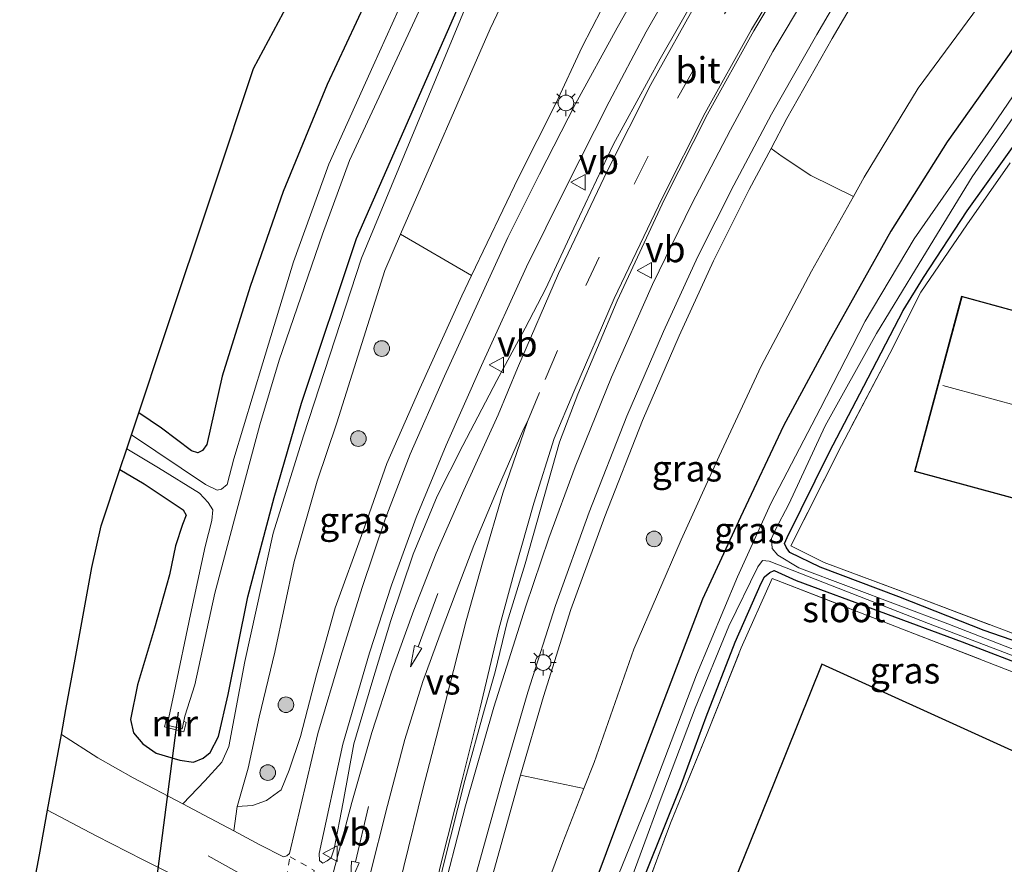
# Model space of a CAD drawing. Units: metres. Extents: x 149996 to 160000, y 400000 to 406251.
# Drawn here: x 151714 to 151808, y 400626 to 400706 of the extents above; entities that cross this region are included whole.
import ezdxf
from ezdxf.enums import TextEntityAlignment as Align

# ---------------------------------------------------------------- set-up
doc = ezdxf.new("R2010")
doc.units = ezdxf.units.M
for name, pattern in [('IE-TERREINAFSCHEIDING', [10, 8, -2]), ('VW-3-9_STREEP', [12, 3, -9]), ('VW-6060_STREEP', [1.2, 0.6, -0.6])]:
    doc.linetypes.add(name, pattern=pattern)
doc.layers.get('0').update_dxf_attribs({"lineweight": 25})
for name, color, linetype, lineweight in [('B-ME-GR-BOMENSTRUIKEN-GV-B6', 93, 'Continuous', 18), ('B-ME-GR-BOOM-GV-B6', 93, 'Continuous', 18), ('B-ME-GR-BOOM-S-B1', 93, 'Continuous', 18), ('B-ME-GR-STRUIKEN-GV-B6', 93, 'Continuous', 18), ('B-ME-GW-KRUINLIJN-L-B1', 93, 'Continuous', 18), ('B-ME-GW-TEENLIJN-L-B1', 93, 'Continuous', 18), ('B-ME-IE-GRASLAND-GV-B6', 93, 'Continuous', 18), ('B-ME-IE-GRONDWERKLIJN-GROND_INGERICHT-GV-B6', 253, 'Continuous', 18), ('B-ME-IE-MEUBILAIR_WEGMEUBILAIR-LICHTMAST-S-B1', 8, 'Continuous', 18), ('B-ME-IE-TERREINAFSCHEIDING-RASTERHEKWERK-L-B1', 8, 'IE-TERREINAFSCHEIDING', 18), ('B-ME-KG-KADASTRAAL-DAKRAND-L-B1', 13, 'Continuous', 18), ('B-ME-KG-KADASTRAAL-NOKLIJN-L-B1', 13, 'Continuous', 18), ('B-ME-MW-MUUR-GV-B6', 8, 'IE-TERREINAFSCHEIDING-KUNSTMATIG', 18), ('B-ME-OG-WATER-GV-B6', 153, 'Continuous', 18), ('B-ME-VH-VERH_SOORT-BITUMEN-GV-B6', 8, 'IE-TERREINAFSCHEIDING-NATUURLIJK-HOUTWAL', 18), ('B-ME-VH-VERH_SOORT-ONVERHARD-GV-B6', 8, 'Continuous', 18), ('B-ME-VW-MARKERING-39STREEP-015-L-B1', 255, 'VW-3-9_STREEP', 18), ('B-ME-VW-MARKERING-6060STRP10-GV-B6', 255, 'VW-6060_STREEP', 18), ('B-ME-VW-MARKERING-PIJLRD750-S-B1', 7, 'Continuous', 18), ('B-ME-VW-MARKERING-STREEP-015-L-B1', 7, 'Continuous', 18), ('B-ME-VW-MARKERING-VERDRIJFSTRP-GV-B6', 7, 'Continuous', 18), ('B-ME-VW-MEUBILAIR_WEGMEUBILAIR-VERKEERSBORD-S-B1', 8, 'Continuous', 18)]:
    doc.layers.add(name, color=color, linetype=linetype, lineweight=lineweight)
for name, color, linetype in [('B-ME-GW-INSTEEKWATERGANG-L-B1', 10, 'Continuous'), ('B-ME-KG-KADASTRAAL-OPNAMEDTMGRENS-L-B1', 10, 'Continuous'), ('B-ME-KW-DUIKER-L-B1', 10, 'Continuous')]:
    doc.layers.add(name, color=color, linetype=linetype)
doc.styles.add('NLCS-ISO', font='NLCS-ISO.TTF')
doc.linetypes.add('IE-TERREINAFSCHEIDING-KUNSTMATIG', pattern='A,4,[82,NLCS.SHX,S=0.75,R=90,X=0,Y=0],4,-2', length=10)
doc.linetypes.add('IE-TERREINAFSCHEIDING-NATUURLIJK-HOUTWAL', pattern='A,7,-1.5,[67,NLCS.SHX,S=0.75,R=45,X=0,Y=0],-1.5,7,-1.5,[70,NLCS.SHX,S=0.75,R=0,X=0,Y=0],-1.5', length=20)

# ---------------------------------------------------------------- blocks, each defined once
blk = doc.blocks.new('pijl')
for p, q in [((0, 0, 0.1), (5.45, 0, 0.1)), ((7.5, 0, 0.1), (5.45, 0.375, 0.1)), ((5.45, 0.375, 0.1), (5.45, -0.375, 0.1)), ((5.45, -0.375, 0.1), (7.5, 0, 0.1))]:
    blk.add_line(p, q)
blk = doc.blocks.new('boom')
h = blk.add_hatch(color=256)
edge = h.paths.add_edge_path()
edge.add_arc((0, 0), 0.75, 0, 360)
blk.add_circle((0, 0), 0.75)
blk = doc.blocks.new('lantaarnpaal')
for p, q in [((0, 0.75), (0, 1.25)), ((-0.75, 0), (-1.25, 0)), ((-0.884, 0.884), (-0.53, 0.53)), ((0.53, 0.53), (0.884, 0.884)), ((0.75, 0), (1.25, 0)), ((-0.53, -0.53), (-0.884, -0.884)), ((0, -0.75), (0, -1.25)), ((0.53, -0.53), (0.884, -0.884))]:
    blk.add_line(p, q)
blk.add_circle((0, 0), 0.75)
blk = doc.blocks.new('verkeersbord')
for p, q in [((0, 0.75), (-0.75, -0.625)), ((0.75, -0.625), (0, 0.75)), ((-0.75, -0.625), (0.75, -0.625))]:
    blk.add_line(p, q)

msp = doc.modelspace()

# ---------------------------------------------------------------- linework, layer by layer
at = {"layer": 'B-ME-GR-BOMENSTRUIKEN-GV-B6'}
msp.add_polyline3d([(151808.466, 400764.641, 13.655), (151801.833, 400755.813, 13.505), (151794.232, 400745.855, 13.235), (151786.968, 400735.238, 12.988), (151780.323, 400725.372, 12.71), (151775.205, 400717.287, 12.32), (151771.436, 400711.068, 12.065), (151767.743, 400703.88, 11.818), (151765.229, 400698.454, 11.705), (151761.628, 400691.363, 11.398), (151757.128, 400681.95, 11.118), (151750.328, 400685.939, 7.935), (151758.916, 400705.616, 7.947), (151766.759, 400722.096, 8.031), (151774.236, 400736.039, 8.073), (151782.397, 400749.158, 8.311), (151788.711, 400758.218, 8.36), (151793.676, 400765.96, 8.36), (151799.912, 400776.646, 8.171), (151800.178, 400779.313, 8.101), (151800.248, 400781.426, 8.048), (151803.035, 400780.458, 8.394), (151806.591, 400779.152, 9.586), (151811.663, 400778.478, 12.076)], dxfattribs=at)
at = {"layer": 'B-ME-GR-BOOM-GV-B6'}
msp.add_polyline3d([(151767.914, 400632.794, 7.777), (151765.895, 400627.605, 7.664), (151762.207, 400617.692, 7.671), (151757.498, 400603.612, 7.65), (151752.294, 400587.922, 7.622), (151748.499, 400575.471, 7.587), (151746.08, 400567.588, 7.594), (151742.324, 400560.078, 7.412), (151744.409, 400567.099, 7.445), (151745.887, 400572.206, 7.56), (151748.248, 400580.903, 7.83), (151750.742, 400590.833, 8.147), (151753.47, 400601.803, 8.514), (151756.268, 400613.541, 8.944), (151757.206, 400617.235, 9.063), (151758.554, 400622.381, 9.21), (151761.601, 400633.27, 9.609), (151761.833, 400634.067, 9.635), (151767.914, 400632.794, 7.777)], dxfattribs=at)
at = {"layer": 'B-ME-GR-STRUIKEN-GV-B6'}
msp.add_polyline3d([(151813.005, 400717.578, 8.357), (151805.768, 400707.759, 8.434), (151799.981, 400699.906, 8.455), (151794.81, 400691.384, 8.469), (151793.766, 400689.532, 8.45), (151789.673, 400691.539, 9.68), (151786.942, 400693.365, 11.278), (151785.861, 400694.139, 11.842), (151787.383, 400697.01, 11.954), (151791.734, 400704.671, 12.283), (151796.181, 400712.276, 12.577), (151800.561, 400719.155, 12.801), (151807.434, 400729.214, 13.137), (151814.49, 400738.998, 13.396)], dxfattribs=at)
at = {"layer": 'B-ME-GW-INSTEEKWATERGANG-L-B1'}
for points in [[(151788.502, 400779.865, 7.268), (151786.631, 400777.059, 7.24), (151783.66, 400773.047, 7.275), (151776.117, 400761.698, 7.226), (151772.099, 400756.107, 7.191), (151768.277, 400750.328, 7.17), (151764.132, 400742.566, 7.114), (151758.989, 400732.924, 7.1), (151754.937, 400724.87, 7.135), (151750.576, 400715.697, 7.058), (151746.981, 400708.2, 7.065), (151743.283, 400700.261, 7.121), (151739.072, 400690.01, 7.233), (151735.896, 400680.915, 7.268), (151733.197, 400672.314, 7.226), (151731.738, 400665.752, 7.429), (151731.323, 400665.176, 7.429), (151730.868, 400664.957, 7.429), (151730.278, 400665.153, 7.422), (151727.378, 400667.315, 7.401), (151725.2, 400668.797, 7.407)], [(151723.393, 400663.38, 7.574), (151725.717, 400661.999, 7.548), (151729.481, 400659.487, 7.436), (151729.766, 400658.979, 7.401), (151729.4, 400658.102, 7.387), (151728.728, 400656.032, 7.373), (151728.142, 400653.276, 7.38), (151726.726, 400648.147, 7.632), (151725.096, 400642.724, 8.003), (151724.42, 400639.406, 8.36), (151724.704, 400638.12, 8.584), (151725.592, 400637.062, 8.647), (151726.885, 400636.185, 8.689), (151729.145, 400635.503, 8.731), (151730.469, 400635.298, 8.731), (151731.371, 400635.678, 8.731), (151732.062, 400636.232, 8.71), (151732.866, 400637.756, 8.458), (151733.769, 400641.792, 7.856), (151735.658, 400651.147, 7.695), (151738.204, 400660.693, 7.758), (151740.812, 400669.717, 7.667), (151746.084, 400685.525, 7.884), (151757.04, 400710.403, 8.024)], [(151809.074, 400703.677, 7.811), (151802.75, 400694.765, 7.797), (151797.357, 400686.228, 7.65), (151791.391, 400675.594, 7.601), (151787.048, 400667.55, 7.531), (151782.946, 400658.783, 7.531), (151779.275, 400650.943, 7.475), (151775.326, 400640.555, 7.433), (151771.035, 400629.258, 7.146)], [(151817.49, 400644.076, 7.083), (151806.312, 400647.939, 7.041), (151798.134, 400651.17, 7.062), (151790.579, 400653.995, 7.153), (151787.653, 400655.411, 7.195), (151787.344, 400655.849, 7.195), (151787.15, 400656.271, 7.188), (151787.417, 400656.838, 7.223), (151791.422, 400664.986, 7.286), (151794.764, 400671.357, 7.398), (151798.548, 400678.609, 7.447), (151800.481, 400681.774, 7.461), (151804.68, 400688.178, 7.37), (151809.908, 400695.474, 7.335)], [(151753.791, 400565.001, 6.964), (151756.186, 400572.306, 6.915), (151758.956, 400581.22, 6.929), (151762.124, 400590.258, 6.929), (151764.615, 400598.724, 6.915), (151768.168, 400609.224, 6.824), (151771.029, 400617.715, 6.817), (151773.928, 400624.835, 6.894), (151777.163, 400632.938, 6.978), (151779.642, 400639.659, 7.062), (151782.429, 400646.823, 7.048), (151784.911, 400652.456, 6.999), (151785.242, 400653.073, 6.999), (151785.737, 400653.477, 6.999), (151786.146, 400653.687, 6.999), (151788.281, 400652.728, 7.013), (151804.198, 400646.84, 6.817), (151813.519, 400643.266, 6.88)], [(151771.035, 400629.258, 7.146), (151768.07, 400621.327, 7.258), (151765.236, 400614.146, 7.265), (151761.139, 400602.151, 7.209), (151756.733, 400587.744, 7.146), (151753.745, 400577.323, 7.16), (151750.711, 400568.913, 7.16), (151745.68, 400559.778, 7.125)]]:
    msp.add_polyline3d(points, dxfattribs=at)
at = {"layer": 'B-ME-GW-KRUINLIJN-L-B1'}
for points in [[(151757.128, 400681.95, 11.118), (151761.628, 400691.363, 11.398), (151765.229, 400698.454, 11.705), (151767.743, 400703.88, 11.818), (151771.436, 400711.068, 12.065), (151775.205, 400717.287, 12.32), (151780.323, 400725.372, 12.71), (151786.968, 400735.238, 12.988), (151794.232, 400745.855, 13.235), (151801.833, 400755.813, 13.505), (151808.466, 400764.641, 13.655), (151813.142, 400771.054, 13.813), (151816.726, 400776.243, 13.88), (151816.834, 400776.937, 13.963), (151816.706, 400777.395, 13.978), (151816.618, 400777.521, 13.981)], [(151824.004, 400751.834, 13.73), (151821.679, 400748.779, 13.662), (151814.49, 400738.998, 13.396), (151807.434, 400729.214, 13.137), (151800.561, 400719.155, 12.801), (151796.181, 400712.276, 12.577), (151791.734, 400704.671, 12.283), (151787.383, 400697.01, 11.954), (151785.861, 400694.139, 11.842)], [(151785.861, 400694.139, 11.842), (151783.776, 400690.204, 11.688), (151780.343, 400683.375, 11.436), (151777.037, 400676.177, 11.191), (151773.522, 400668.067, 10.876), (151769.906, 400658.868, 10.484), (151766.663, 400649.929, 10.183), (151764.031, 400641.613, 9.882), (151761.833, 400634.067, 9.635)], [(151734.661, 400631.043, 9.134), (151736.118, 400631.162, 9.305), (151737.472, 400631.643, 9.343), (151738.865, 400632.654, 9.485), (151739.636, 400634.55, 9.545), (151740.708, 400637.759, 9.688), (151742.264, 400643.674, 9.823), (151744.045, 400650.094, 10.063), (151746.714, 400657.387, 10.243), (151749.014, 400663.927, 10.55), (151752.16, 400671.141, 10.7), (151756.202, 400680.014, 11.06), (151757.128, 400681.95, 11.118)], [(151761.833, 400634.067, 9.635), (151761.601, 400633.27, 9.609), (151758.554, 400622.381, 9.21)]]:
    msp.add_polyline3d(points, dxfattribs=at)
at = {"layer": 'B-ME-GW-TEENLIJN-L-B1'}
msp.add_line((151765.895, 400627.605, 7.664), (151767.914, 400632.794, 7.777), dxfattribs=at)
for points in [[(151800.248, 400781.426, 8.048), (151800.178, 400779.313, 8.101), (151799.912, 400776.646, 8.171), (151793.676, 400765.96, 8.36), (151788.711, 400758.218, 8.36), (151782.397, 400749.158, 8.311), (151774.236, 400736.039, 8.073), (151766.759, 400722.096, 8.031), (151758.916, 400705.616, 7.947), (151750.328, 400685.939, 7.935)], [(151793.766, 400689.532, 8.45), (151794.81, 400691.384, 8.469), (151799.981, 400699.906, 8.455), (151805.768, 400707.759, 8.434), (151813.005, 400717.578, 8.357), (151819.966, 400726.64, 8.364), (151826.841, 400735.274, 8.413), (151831.733, 400741.145, 8.427), (151836.605, 400746.534, 8.497), (151841.61, 400751.48, 8.588), (151841.767, 400751.639, 8.576)], [(151767.914, 400632.794, 7.777), (151768.883, 400635.286, 7.832), (151772.705, 400646.146, 7.888), (151777.255, 400656.631, 7.888), (151780.874, 400664.639, 8.049), (151784.915, 400673.282, 8.175), (151789.739, 400682.393, 8.378), (151793.766, 400689.532, 8.45)], [(151750.328, 400685.939, 7.935), (151748.804, 400682.446, 7.933), (151744.203, 400667.827, 7.926), (151742.319, 400662.261, 7.926), (151740.117, 400654.534, 7.926), (151738.259, 400645.851, 7.912)], [(151734.661, 400631.043, 9.134), (151734.677, 400631.156, 9.13), (151735.709, 400634.72, 8.808), (151736.756, 400639.618, 7.926), (151738.259, 400645.851, 7.912)], [(151742.324, 400560.078, 7.412), (151746.08, 400567.588, 7.594), (151748.499, 400575.471, 7.587), (151752.294, 400587.922, 7.622), (151757.498, 400603.612, 7.65), (151762.207, 400617.692, 7.671), (151765.895, 400627.605, 7.664)]]:
    msp.add_polyline3d(points, dxfattribs=at)
at = {"layer": 'B-ME-IE-GRASLAND-GV-B6'}
for points in [[(151797.417, 400777.538, 7.833), (151796.436, 400775.127, 7.994), (151791.318, 400767.112, 8.099), (151783.762, 400755.676, 8.141), (151774.704, 400741.766, 8.008), (151766.086, 400727.416, 8.008), (151756.609, 400707.819, 8.001), (151746.581, 400683.624, 7.784), (151741.013, 400666.578, 7.721), (151738.115, 400657.255, 7.728), (151735.382, 400644.972, 7.672), (151733.844, 400636.82, 8.617), (151733.188, 400635.306, 8.841), (151731.541, 400633.527, 8.918), (151729.426, 400631.311, 9.016)], [(151738.351, 400564.86, 7.594), (151740.3, 400570.791, 7.713), (151742.698, 400578.44, 7.882), (151745.379, 400588.225, 8.225), (151748.645, 400601.307, 8.624), (151751.496, 400612.93, 9.037), (151754.44, 400625.477, 9.527), (151756.48, 400633.546, 9.835), (151758.357, 400640.378, 10.066), (151759.399, 400643.961, 10.196), (151760.563, 400648.72, 10.376), (151762.29, 400654.308, 10.592), (151765.571, 400665.975, 11.017), (151767.312, 400670.592, 11.234), (151771.113, 400679.54, 11.612), (151775.634, 400689.271, 11.961), (151779.755, 400697.426, 12.276), (151784.206, 400705.418, 12.556), (151789.084, 400713.53, 12.822), (151795.241, 400723.09, 13.144), (151801.719, 400732.74, 13.438), (151808.764, 400742.565, 13.732)], [(151811.536, 400742.143, 13.652), (151805.15, 400733.21, 13.421), (151799.894, 400725.816, 13.155), (151795.094, 400718.537, 12.938), (151790.483, 400710.91, 12.595), (151786.039, 400703.437, 12.371), (151781.986, 400695.927, 12.042), (151778.255, 400688.844, 11.783), (151774.493, 400681.089, 11.517), (151770.569, 400672.225, 11.16), (151767.076, 400663.613, 10.803), (151764.553, 400656.781, 10.593), (151762.335, 400650.26, 10.376), (151759.272, 400640.577, 10.005), (151756.549, 400631.128, 9.711), (151754.014, 400621.331, 9.361), (151752.74, 400616.565, 9.195), (151751.086, 400609.85, 8.973), (151748.16, 400597.147, 8.54), (151745.226, 400585.544, 8.147), (151742.162, 400574.494, 7.83), (151741.721, 400573.108, 7.797), (151740.312, 400567.927, 7.653)], [(151742.77, 400566.947, 7.545), (151744.248, 400572.053, 7.66), (151746.609, 400580.75, 7.93), (151749.103, 400590.68, 8.247), (151751.831, 400601.65, 8.614), (151754.953, 400614.745, 9.094), (151755.248, 400615.863, 9.132), (151757.063, 400622.787, 9.329), (151760.11, 400633.677, 9.728), (151762.54, 400642.02, 10.001), (151765.171, 400650.335, 10.302), (151768.415, 400659.275, 10.603), (151772.031, 400668.473, 10.995), (151775.546, 400676.584, 11.31), (151778.852, 400683.782, 11.555), (151782.285, 400690.611, 11.807), (151785.891, 400697.416, 12.073), (151790.243, 400705.078, 12.402), (151794.69, 400712.683, 12.696), (151799.069, 400719.562, 12.92), (151805.942, 400729.62, 13.256), (151812.999, 400739.405, 13.515)], [(151814.49, 400738.998, 13.396), (151807.434, 400729.214, 13.137), (151800.561, 400719.155, 12.801), (151796.181, 400712.276, 12.577), (151791.734, 400704.671, 12.283), (151787.383, 400697.01, 11.954), (151785.861, 400694.139, 11.842), (151783.776, 400690.204, 11.688), (151780.343, 400683.375, 11.436), (151777.037, 400676.177, 11.191), (151773.522, 400668.067, 10.876), (151769.906, 400658.868, 10.484), (151766.663, 400649.929, 10.183), (151764.031, 400641.613, 9.882), (151761.833, 400634.067, 9.635), (151761.601, 400633.27, 9.609), (151758.554, 400622.381, 9.21), (151757.206, 400617.235, 9.063), (151756.268, 400613.541, 8.944), (151753.47, 400601.803, 8.514), (151750.742, 400590.833, 8.147), (151748.248, 400580.903, 7.83), (151745.887, 400572.206, 7.56), (151744.409, 400567.099, 7.445)], [(151746.08, 400567.588, 7.594), (151748.499, 400575.471, 7.587), (151752.294, 400587.922, 7.622), (151757.498, 400603.612, 7.65), (151762.207, 400617.692, 7.671), (151765.895, 400627.605, 7.664), (151767.914, 400632.794, 7.777), (151768.883, 400635.286, 7.832), (151772.705, 400646.146, 7.888), (151777.255, 400656.631, 7.888), (151780.874, 400664.639, 8.049), (151784.915, 400673.282, 8.175), (151789.739, 400682.393, 8.378), (151793.766, 400689.532, 8.45), (151794.81, 400691.384, 8.469), (151799.981, 400699.906, 8.455), (151805.768, 400707.759, 8.434), (151813.005, 400717.578, 8.357)], [(151752.544, 400712.816, 5.562), (151747.686, 400702.068, 5.562), (151743.442, 400692.623, 5.562), (151740.044, 400683.271, 5.562), (151737.104, 400673.575, 5.562), (151734.326, 400664.392, 5.562), (151733.684, 400661.928, 5.562), (151733.155, 400661.495, 5.562), (151732.714, 400661.38, 5.562), (151731.593, 400661.938, 5.562), (151724.498, 400666.693, 5.562), (151725.2, 400668.797, 7.407), (151727.378, 400667.315, 7.401), (151730.278, 400665.153, 7.422), (151730.868, 400664.957, 7.429), (151731.323, 400665.176, 7.429), (151731.738, 400665.752, 7.429), (151733.197, 400672.314, 7.226), (151735.896, 400680.915, 7.268), (151739.072, 400690.01, 7.233), (151743.283, 400700.261, 7.121), (151746.981, 400708.2, 7.065)], [(151779.012, 400709.364, 12.553), (151775.239, 400702.742, 12.273), (151770.757, 400694.539, 11.972), (151766.945, 400686.513, 11.685), (151764.267, 400680.729, 11.489), (151762.279, 400676.925, 11.342), (151759.557, 400671.911, 11.097), (151756.29, 400665.677, 10.845), (151753.839, 400660.818, 10.67), (151751.542, 400655.248, 10.495), (151749.389, 400648.881, 10.292), (151747.566, 400642.896, 10.054), (151745.824, 400637.076, 9.851), (151744.8, 400631.469, 9.669), (151743.942, 400627.001, 9.55), (151743.65, 400626.129, 9.536), (151743.291, 400625.854, 9.515), (151742.865, 400625.631, 9.515), (151742.728, 400625.708, 9.515), (151742.545, 400625.879, 9.515), (151742.518, 400626.559, 9.487), (151744.774, 400637.024, 9.816), (151747.332, 400645.776, 10.124), (151749.442, 400652.266, 10.306), (151751.816, 400658.751, 10.53), (151754.709, 400665.711, 10.775), (151758.072, 400673.342, 11.027), (151762.398, 400682.798, 11.342), (151766.109, 400690.281, 11.636), (151770.33, 400698.62, 11.979), (151773.892, 400705.315, 12.231), (151778.143, 400712.769, 12.469)], [(151774.476, 400711.699, 12.301), (151771.096, 400705.715, 12.063), (151767.103, 400698.432, 11.832), (151763.649, 400691.665, 11.587), (151760.612, 400685.606, 11.391), (151757.733, 400679.306, 11.139), (151754.545, 400672.327, 10.866), (151751.246, 400664.849, 10.649), (151748.845, 400658.603, 10.467), (151746.624, 400652.053, 10.257), (151744.576, 400645.481, 10.04), (151742.384, 400638.047, 9.795), (151739.652, 400626.543, 9.403), (151739.419, 400626.339, 9.41), (151739.099, 400626.249, 9.41), (151736.827, 400627.388, 9.34), (151734.333, 400628.719, 9.223), (151734.661, 400631.043, 9.134), (151736.118, 400631.162, 9.305), (151737.472, 400631.643, 9.343), (151738.865, 400632.654, 9.485), (151739.636, 400634.55, 9.545), (151740.708, 400637.759, 9.688), (151742.264, 400643.674, 9.823), (151744.045, 400650.094, 10.063), (151746.714, 400657.387, 10.243), (151749.014, 400663.927, 10.55), (151752.16, 400671.141, 10.7), (151756.202, 400680.014, 11.06), (151757.128, 400681.95, 11.118), (151761.628, 400691.363, 11.398), (151765.229, 400698.454, 11.705), (151767.743, 400703.88, 11.818), (151771.436, 400711.068, 12.065)], [(151729.426, 400631.311, 9.016), (151724.664, 400633.791, 8.85), (151721.264, 400635.726, 8.647), (151717.783, 400637.975, 8.429), (151718.22, 400640.363, 8.234), (151719.103, 400645.187, 7.971), (151720.711, 400653.975, 7.439), (151721.585, 400657.959, 7.431), (151723.393, 400663.38, 7.574), (151725.717, 400661.999, 7.548), (151729.481, 400659.487, 7.436), (151729.766, 400658.979, 7.401), (151729.4, 400658.102, 7.387), (151728.728, 400656.032, 7.373), (151728.142, 400653.276, 7.38), (151726.726, 400648.147, 7.632), (151725.096, 400642.724, 8.003), (151724.42, 400639.406, 8.36), (151724.704, 400638.12, 8.584), (151725.592, 400637.062, 8.647), (151726.885, 400636.185, 8.689), (151729.145, 400635.503, 8.731), (151730.469, 400635.298, 8.731), (151731.371, 400635.678, 8.731), (151732.062, 400636.232, 8.71), (151732.866, 400637.756, 8.458), (151733.769, 400641.792, 7.856), (151735.658, 400651.147, 7.695), (151738.204, 400660.693, 7.758), (151740.812, 400669.717, 7.667), (151746.084, 400685.525, 7.884), (151757.04, 400710.403, 8.024)], [(151757.04, 400710.403, 8.024), (151746.084, 400685.525, 7.884), (151740.812, 400669.717, 7.667), (151738.204, 400660.693, 7.758), (151735.658, 400651.147, 7.695), (151733.769, 400641.792, 7.856), (151732.866, 400637.756, 8.458), (151732.062, 400636.232, 8.71), (151731.371, 400635.678, 8.731), (151730.469, 400635.298, 8.731), (151729.145, 400635.503, 8.731), (151726.885, 400636.185, 8.689), (151725.592, 400637.062, 8.647), (151724.704, 400638.12, 8.584), (151724.42, 400639.406, 8.36), (151725.096, 400642.724, 8.003), (151726.726, 400648.147, 7.632), (151728.142, 400653.276, 7.38), (151728.728, 400656.032, 7.373), (151729.4, 400658.102, 7.387), (151729.766, 400658.979, 7.401), (151729.481, 400659.487, 7.436), (151725.717, 400661.999, 7.548), (151723.393, 400663.38, 7.574), (151724.047, 400665.34, 5.562), (151727.112, 400663.509, 5.562), (151731.023, 400661.085, 5.562), (151731.866, 400660.202, 5.562), (151732.309, 400659.514, 5.562), (151732.218, 400658.472, 5.562), (151731.572, 400655.977, 5.562), (151730.171, 400649.459, 5.562), (151728.612, 400641.987, 5.562), (151728.091, 400639.596, 5.562), (151727.896, 400639.601, 6.067), (151727.666, 400638.703, 6.854), (151729.537, 400638.218, 6.877), (151729.767, 400639.116, 6.202), (151729.53, 400639.23, 5.562), (151729.632, 400639.712, 5.562), (151730.582, 400642.717, 5.555), (151732.49, 400651.512, 5.555), (151734.502, 400659.081, 5.555), (151736.805, 400667.651, 5.555), (151738.681, 400673.837, 5.555), (151742.819, 400685.924, 5.555), (151745.424, 400692.974, 5.555), (151750, 400702.783, 5.555), (151752.924, 400709.162, 5.562)], [(151746.981, 400708.2, 7.065), (151743.283, 400700.261, 7.121), (151739.072, 400690.01, 7.233), (151735.896, 400680.915, 7.268), (151733.197, 400672.314, 7.226), (151731.738, 400665.752, 7.429), (151731.323, 400665.176, 7.429), (151730.868, 400664.957, 7.429), (151730.278, 400665.153, 7.422), (151727.378, 400667.315, 7.401), (151725.2, 400668.797, 7.407), (151727.545, 400675.828, 7.199), (151732.461, 400690.571, 7.199), (151736.208, 400701.803, 7.199), (151739.088, 400707.188, 7.199)], [(151812.806, 400704.632, 6.177), (151806.69, 400695.673, 6.177), (151799.594, 400685.49, 6.177), (151794.893, 400677.585, 6.177), (151790.568, 400669.19, 6.177), (151785.835, 400660.094, 6.177), (151782.635, 400653.06, 6.177), (151778.712, 400643.667, 6.177), (151774.196, 400631.819, 6.177), (151769.38, 400619.965, 6.177), (151765.123, 400607.815, 6.177), (151761.487, 400597.503, 6.177), (151758.23, 400586.842, 6.177), (151754.475, 400573.855, 6.177), (151753.077, 400569.729, 6.177)], [(151750.711, 400568.913, 7.16), (151753.745, 400577.323, 7.16), (151756.733, 400587.744, 7.146), (151761.139, 400602.151, 7.209), (151765.236, 400614.146, 7.265), (151768.07, 400621.327, 7.258), (151771.035, 400629.258, 7.146), (151775.326, 400640.555, 7.433), (151779.275, 400650.943, 7.475), (151782.946, 400658.783, 7.531), (151787.048, 400667.55, 7.531), (151791.391, 400675.594, 7.601), (151797.357, 400686.228, 7.65), (151802.75, 400694.765, 7.797), (151809.074, 400703.677, 7.811)], [(151809.074, 400703.677, 7.811), (151802.75, 400694.765, 7.797), (151797.357, 400686.228, 7.65), (151791.391, 400675.594, 7.601), (151787.048, 400667.55, 7.531), (151782.946, 400658.783, 7.531), (151779.275, 400650.943, 7.475), (151775.326, 400640.555, 7.433), (151771.035, 400629.258, 7.146), (151768.07, 400621.327, 7.258), (151765.236, 400614.146, 7.265), (151761.139, 400602.151, 7.209), (151756.733, 400587.744, 7.146), (151753.745, 400577.323, 7.16), (151750.711, 400568.913, 7.16)], [(151817.429, 400642.884, 6.177), (151802.808, 400648.555, 6.177), (151788.526, 400653.93, 6.177), (151786.502, 400655.158, 6.177), (151785.957, 400655.797, 6.177), (151785.912, 400656.763, 6.177), (151786.253, 400657.552, 6.177), (151787.561, 400660.053, 6.177), (151791.057, 400667.536, 6.177), (151795.977, 400676.387, 6.177), (151799.72, 400682.53, 6.177), (151805.166, 400691.422, 6.177), (151812.435, 400701.959, 6.177)], [(151809.908, 400695.474, 7.335), (151804.68, 400688.178, 7.37), (151800.481, 400681.774, 7.461), (151798.548, 400678.609, 7.447), (151794.764, 400671.357, 7.398), (151791.422, 400664.986, 7.286), (151787.417, 400656.838, 7.223), (151787.15, 400656.271, 7.188), (151787.344, 400655.849, 7.195), (151787.653, 400655.411, 7.195), (151790.579, 400653.995, 7.153), (151798.134, 400651.17, 7.062), (151806.312, 400647.939, 7.041), (151817.49, 400644.076, 7.083)], [(151817.49, 400644.076, 7.083), (151806.312, 400647.939, 7.041), (151798.134, 400651.17, 7.062), (151790.579, 400653.995, 7.153), (151787.653, 400655.411, 7.195), (151787.344, 400655.849, 7.195), (151787.15, 400656.271, 7.188), (151787.417, 400656.838, 7.223), (151791.422, 400664.986, 7.286), (151794.764, 400671.357, 7.398), (151798.548, 400678.609, 7.447), (151800.481, 400681.774, 7.461), (151804.68, 400688.178, 7.37), (151809.908, 400695.474, 7.335)], [(151793.766, 400689.532, 8.45), (151789.739, 400682.393, 8.378), (151784.915, 400673.282, 8.175), (151780.874, 400664.639, 8.049), (151777.255, 400656.631, 7.888), (151772.705, 400646.146, 7.888), (151768.883, 400635.286, 7.832), (151767.914, 400632.794, 7.777), (151761.833, 400634.067, 9.635), (151764.031, 400641.613, 9.882), (151766.663, 400649.929, 10.183), (151769.906, 400658.868, 10.484), (151773.522, 400668.067, 10.876), (151777.037, 400676.177, 11.191), (151780.343, 400683.375, 11.436), (151783.776, 400690.204, 11.688), (151785.861, 400694.139, 11.842), (151786.942, 400693.365, 11.278), (151789.673, 400691.539, 9.68), (151793.766, 400689.532, 8.45)], [(151808.815, 400692.77, 7.377), (151804.648, 400686.831, 7.489), (151800.235, 400680.368, 7.559), (151797.25, 400674.478, 7.545), (151792.613, 400665.665, 7.461), (151787.766, 400656.042, 7.23), (151790.949, 400654.46, 7.23), (151799.373, 400651.314, 7.167), (151813.245, 400646.064, 7.167)], [(151757.128, 400681.95, 11.118), (151756.202, 400680.014, 11.06), (151752.16, 400671.141, 10.7), (151749.014, 400663.927, 10.55), (151746.714, 400657.387, 10.243), (151744.045, 400650.094, 10.063), (151742.264, 400643.674, 9.823), (151740.708, 400637.759, 9.688), (151739.636, 400634.55, 9.545), (151738.865, 400632.654, 9.485), (151737.472, 400631.643, 9.343), (151736.118, 400631.162, 9.305), (151734.661, 400631.043, 9.134), (151734.677, 400631.156, 9.13), (151735.709, 400634.72, 8.808), (151736.756, 400639.618, 7.926), (151738.259, 400645.851, 7.912), (151740.117, 400654.534, 7.926), (151742.319, 400662.261, 7.926), (151744.203, 400667.827, 7.926), (151748.804, 400682.446, 7.933), (151750.328, 400685.939, 7.935), (151757.128, 400681.95, 11.118)], [(151754.441, 400569.689, 6.17), (151757.295, 400579.68, 6.17), (151760.805, 400590.119, 6.17), (151764.964, 400603.304, 6.17), (151768.831, 400614.766, 6.17), (151771.831, 400622.424, 6.177), (151775.24, 400631.618, 6.177), (151778.572, 400640.475, 6.177), (151781.821, 400648.353, 6.177), (151784.607, 400654.041, 6.177), (151785.046, 400654.628, 6.177), (151785.669, 400654.576, 6.177), (151800.959, 400648.612, 6.177), (151817.315, 400642.379, 6.177)], [(151813.519, 400643.266, 6.88), (151804.198, 400646.84, 6.817), (151788.281, 400652.728, 7.013), (151786.146, 400653.687, 6.999), (151785.737, 400653.477, 6.999), (151785.242, 400653.073, 6.999), (151784.911, 400652.456, 6.999), (151782.429, 400646.823, 7.048), (151779.642, 400639.659, 7.062), (151777.163, 400632.938, 6.978), (151773.928, 400624.835, 6.894), (151771.029, 400617.715, 6.817), (151768.168, 400609.224, 6.824), (151764.615, 400598.724, 6.915), (151762.124, 400590.258, 6.929), (151758.956, 400581.22, 6.929), (151756.186, 400572.306, 6.915), (151753.791, 400565.001, 6.964)], [(151753.791, 400565.001, 6.964), (151756.186, 400572.306, 6.915), (151758.956, 400581.22, 6.929), (151762.124, 400590.258, 6.929), (151764.615, 400598.724, 6.915), (151768.168, 400609.224, 6.824), (151771.029, 400617.715, 6.817), (151773.928, 400624.835, 6.894), (151777.163, 400632.938, 6.978), (151779.642, 400639.659, 7.062), (151782.429, 400646.823, 7.048), (151784.911, 400652.456, 6.999), (151785.242, 400653.073, 6.999), (151785.737, 400653.477, 6.999), (151786.146, 400653.687, 6.999), (151788.281, 400652.728, 7.013), (151804.198, 400646.84, 6.817), (151813.519, 400643.266, 6.88)], [(151811.223, 400643.116, 6.943), (151798.457, 400648.072, 6.908), (151785.956, 400652.92, 7.146), (151783.003, 400646.277, 7.132), (151779.804, 400638.227, 7.055), (151776.217, 400629.465, 6.964), (151773.072, 400621.042, 6.971), (151768.651, 400608.322, 7.048), (151764.234, 400594.751, 7.013), (151760.104, 400582.125, 7.013), (151755.9, 400568.275, 7.139)], [(151715.115, 400623.399, 8.13), (151715.668, 400626.424, 8.558), (151716.455, 400630.72, 8.573), (151721.124, 400628.254, 8.773), (151725.619, 400625.939, 8.941), (151729.534, 400624.009, 8.976)]]:
    msp.add_polyline3d(points, dxfattribs=at)
at = {"layer": 'B-ME-IE-GRONDWERKLIJN-GROND_INGERICHT-GV-B6'}
for points in [[(151813.245, 400646.064, 7.167), (151799.373, 400651.314, 7.167), (151790.949, 400654.46, 7.23), (151787.766, 400656.042, 7.23), (151792.613, 400665.665, 7.461), (151797.25, 400674.478, 7.545), (151800.235, 400680.368, 7.559), (151804.648, 400686.831, 7.489), (151808.815, 400692.77, 7.377)], [(151819.891, 400675.668, 7.727), (151804.147, 400679.966, 7.692), (151799.63, 400663.165, 7.65), (151830.232, 400654.867, 7.58)], [(151755.9, 400568.275, 7.139), (151760.104, 400582.125, 7.013), (151764.234, 400594.751, 7.013), (151768.651, 400608.322, 7.048), (151773.072, 400621.042, 6.971), (151776.217, 400629.465, 6.964), (151779.804, 400638.227, 7.055), (151783.003, 400646.277, 7.132), (151785.956, 400652.92, 7.146), (151798.457, 400648.072, 6.908), (151811.223, 400643.116, 6.943), (151821.713, 400638.83, 7.069), (151836.889, 400632.892, 7.104), (151846.131, 400629.251, 7.114)], [(151846.131, 400629.251, 7.114), (151845.4, 400626.64, 7.114), (151840.146, 400622.301, 7.103), (151826.877, 400628.314, 7.103), (151807.551, 400637.073, 7.103), (151790.741, 400644.691, 7.103), (151786.193, 400633.434, 7.103), (151779.299, 400616.374, 7.081), (151771.777, 400597.757, 7.073), (151764.461, 400579.651, 7.066), (151758.376, 400564.592, 7.163)]]:
    msp.add_polyline3d(points, dxfattribs=at)
at = {"layer": 'B-ME-IE-TERREINAFSCHEIDING-RASTERHEKWERK-L-B1'}
for points in [[(151808.815, 400692.77, 7.377), (151804.648, 400686.831, 7.489), (151800.235, 400680.368, 7.559), (151797.25, 400674.478, 7.545), (151792.613, 400665.665, 7.461), (151787.766, 400656.042, 7.23), (151790.949, 400654.46, 7.23), (151799.373, 400651.314, 7.167), (151813.245, 400646.064, 7.167)], [(151742.688, 400542.556, 7.154), (151746.374, 400549.081, 7.139), (151749.829, 400555.408, 7.153), (151753.395, 400561.69, 7.188), (151755.9, 400568.275, 7.139), (151760.104, 400582.125, 7.013), (151764.234, 400594.751, 7.013), (151768.651, 400608.322, 7.048), (151773.072, 400621.042, 6.971), (151776.217, 400629.465, 6.964), (151779.804, 400638.227, 7.055), (151783.003, 400646.277, 7.132), (151785.956, 400652.92, 7.146), (151798.457, 400648.072, 6.908), (151811.223, 400643.116, 6.943), (151821.713, 400638.83, 7.069), (151836.889, 400632.892, 7.104), (151846.131, 400629.251, 7.114)]]:
    msp.add_polyline3d(points, dxfattribs=at)
at = {"layer": 'B-ME-KG-KADASTRAAL-DAKRAND-L-B1'}
msp.add_polyline3d([(151830.298, 400654.901, 9.8), (151799.688, 400663.212, 9.8), (151804.183, 400679.904, 9.798), (151835.423, 400671.377, 9.798), (151831.246, 400656.071, 9.798), (151836.813, 400654.451, 9.77), (151834.995, 400649.38, 10.456), (151839.894, 400647.482, 10.456), (151838.074, 400643.392, 10.022), (151839.899, 400642.635, 10.022), (151838.658, 400639.623, 9.317), (151836.958, 400640.349, 9.331), (151836.754, 400639.697, 9.275), (151826.028, 400643.436, 9.282), (151830.298, 400654.901, 9.8)], dxfattribs=at)
at = {"layer": 'B-ME-KG-KADASTRAAL-NOKLIJN-L-B1'}
msp.add_line((151833.026, 400663.092, 13.064), (151802.35, 400671.425, 13.064), dxfattribs=at)
at = {"layer": 'B-ME-KG-KADASTRAAL-OPNAMEDTMGRENS-L-B1'}
for p, q in [((151724.498, 400666.693, 5.562), (151725.2, 400668.797, 7.407)), ((151724.047, 400665.34, 5.562), (151724.498, 400666.693, 5.562)), ((151723.393, 400663.38, 7.574), (151724.047, 400665.34, 5.562)), ((151716.455, 400630.72, 8.573), (151717.783, 400637.975, 8.429))]:
    msp.add_line(p, q, dxfattribs=at)
for points in [[(151725.2, 400668.797, 7.407), (151727.545, 400675.828, 7.199), (151732.461, 400690.571, 7.199), (151736.208, 400701.803, 7.199), (151739.088, 400707.188, 7.199), (151747.834, 400723.544, 7.229), (151755.702, 400738.256, 7.244), (151762.494, 400750.957, 7.297), (151769.115, 400763.338, 7.319), (151774.81, 400773.988, 7.372), (151780.508, 400782.295, 7.649), (151787.18, 400792.023, 7.679), (151790.688, 400797.137, 7.679)], [(151717.783, 400637.975, 8.429), (151718.22, 400640.363, 8.234), (151719.103, 400645.187, 7.971), (151720.711, 400653.975, 7.439), (151721.585, 400657.959, 7.431), (151723.393, 400663.38, 7.574)], [(151840.146, 400622.301, 7.103), (151826.877, 400628.314, 7.103), (151807.551, 400637.073, 7.103), (151790.741, 400644.691, 7.103), (151786.193, 400633.434, 7.103), (151779.299, 400616.374, 7.081), (151771.777, 400597.757, 7.073), (151764.461, 400579.651, 7.066), (151758.376, 400564.592, 7.163), (151752.596, 400550.287, 7.284)], [(151713.783, 400616.122, 7.168), (151714.031, 400617.475, 7.575), (151714.623, 400620.715, 7.695), (151715.115, 400623.399, 8.13), (151715.668, 400626.424, 8.558), (151716.455, 400630.72, 8.573)]]:
    msp.add_polyline3d(points, dxfattribs=at)
at = {"layer": 'B-ME-KW-DUIKER-L-B1'}
msp.add_line((151728.983, 400640.095, 5.562), (151725.771, 400615.438, 5.562), dxfattribs=at)
at = {"layer": 'B-ME-MW-MUUR-GV-B6'}
msp.add_polyline3d([(151728.091, 400639.596, 5.562), (151727.928, 400638.852, 5.562), (151729.379, 400638.518, 5.562), (151729.53, 400639.23, 5.562), (151729.767, 400639.116, 6.202), (151729.537, 400638.218, 6.877), (151727.666, 400638.703, 6.854), (151727.896, 400639.601, 6.067), (151728.091, 400639.596, 5.562)], dxfattribs=at)
at = {"layer": 'B-ME-OG-WATER-GV-B6'}
for points in [[(151753.077, 400569.729, 6.177), (151754.475, 400573.855, 6.177), (151758.23, 400586.842, 6.177), (151761.487, 400597.503, 6.177), (151765.123, 400607.815, 6.177), (151769.38, 400619.965, 6.177), (151774.196, 400631.819, 6.177), (151778.712, 400643.667, 6.177), (151782.635, 400653.06, 6.177), (151785.835, 400660.094, 6.177), (151790.568, 400669.19, 6.177), (151794.893, 400677.585, 6.177), (151799.594, 400685.49, 6.177), (151806.69, 400695.673, 6.177), (151812.806, 400704.632, 6.177), (151820.013, 400714.234, 6.177), (151827.055, 400723.653, 6.177), (151837.738, 400736.554, 6.177), (151846.326, 400746.24, 6.177), (151851.676, 400750.974, 6.177), (151852.186, 400751.142, 6.177), (151853.042, 400750.242, 6.177), (151859.184, 400739.969, 6.177), (151862.435, 400734.234, 6.177)], [(151752.924, 400709.162, 5.562), (151750, 400702.783, 5.555), (151745.424, 400692.974, 5.555), (151742.819, 400685.924, 5.555), (151738.681, 400673.837, 5.555), (151736.805, 400667.651, 5.555), (151734.502, 400659.081, 5.555), (151732.49, 400651.512, 5.555), (151730.582, 400642.717, 5.555), (151729.632, 400639.712, 5.562), (151729.53, 400639.23, 5.562), (151729.379, 400638.518, 5.562), (151727.928, 400638.852, 5.562), (151728.091, 400639.596, 5.562), (151728.612, 400641.987, 5.562), (151730.171, 400649.459, 5.562), (151731.572, 400655.977, 5.562), (151732.218, 400658.472, 5.562), (151732.309, 400659.514, 5.562), (151731.866, 400660.202, 5.562), (151731.023, 400661.085, 5.562), (151727.112, 400663.509, 5.562), (151724.047, 400665.34, 5.562), (151724.498, 400666.693, 5.562), (151731.593, 400661.938, 5.562), (151732.714, 400661.38, 5.562), (151733.155, 400661.495, 5.562), (151733.684, 400661.928, 5.562), (151734.326, 400664.392, 5.562), (151737.104, 400673.575, 5.562), (151740.044, 400683.271, 5.562), (151743.442, 400692.623, 5.562), (151747.686, 400702.068, 5.562), (151752.544, 400712.816, 5.562)], [(151812.435, 400701.959, 6.177), (151805.166, 400691.422, 6.177), (151799.72, 400682.53, 6.177), (151795.977, 400676.387, 6.177), (151791.057, 400667.536, 6.177), (151787.561, 400660.053, 6.177), (151786.253, 400657.552, 6.177), (151785.912, 400656.763, 6.177), (151785.957, 400655.797, 6.177), (151786.502, 400655.158, 6.177), (151788.526, 400653.93, 6.177), (151802.808, 400648.555, 6.177), (151817.429, 400642.884, 6.177)], [(151817.315, 400642.379, 6.177), (151800.959, 400648.612, 6.177), (151785.669, 400654.576, 6.177), (151785.046, 400654.628, 6.177), (151784.607, 400654.041, 6.177), (151781.821, 400648.353, 6.177), (151778.572, 400640.475, 6.177), (151775.24, 400631.618, 6.177), (151771.831, 400622.424, 6.177), (151768.831, 400614.766, 6.17), (151764.964, 400603.304, 6.17), (151760.805, 400590.119, 6.17), (151757.295, 400579.68, 6.17), (151754.441, 400569.689, 6.17)]]:
    msp.add_polyline3d(points, dxfattribs=at)
at = {"layer": 'B-ME-VH-VERH_SOORT-BITUMEN-GV-B6'}
for points in [[(151808.764, 400742.565, 13.732), (151801.719, 400732.74, 13.438), (151795.241, 400723.09, 13.144), (151789.084, 400713.53, 12.822), (151784.206, 400705.418, 12.556), (151779.755, 400697.426, 12.276), (151775.634, 400689.271, 11.961), (151771.113, 400679.54, 11.612), (151767.312, 400670.592, 11.234), (151765.571, 400665.975, 11.017), (151762.29, 400654.308, 10.592), (151760.563, 400648.72, 10.376), (151759.399, 400643.961, 10.196), (151758.357, 400640.378, 10.066), (151756.48, 400633.546, 9.835), (151754.44, 400625.477, 9.527), (151751.496, 400612.93, 9.037), (151748.645, 400601.307, 8.624), (151745.379, 400588.225, 8.225), (151742.698, 400578.44, 7.882), (151740.3, 400570.791, 7.713), (151738.351, 400564.86, 7.594)], [(151740.312, 400567.927, 7.653), (151741.721, 400573.108, 7.797), (151742.162, 400574.494, 7.83), (151745.226, 400585.544, 8.147), (151748.16, 400597.147, 8.54), (151751.086, 400609.85, 8.973), (151752.74, 400616.565, 9.195), (151754.014, 400621.331, 9.361), (151756.549, 400631.128, 9.711), (151759.272, 400640.577, 10.005), (151762.335, 400650.26, 10.376), (151764.553, 400656.781, 10.593), (151767.076, 400663.613, 10.803), (151770.569, 400672.225, 11.16), (151774.493, 400681.089, 11.517), (151778.255, 400688.844, 11.783), (151781.986, 400695.927, 12.042), (151786.039, 400703.437, 12.371), (151790.483, 400710.91, 12.595), (151795.094, 400718.537, 12.938), (151799.894, 400725.816, 13.155), (151805.15, 400733.21, 13.421), (151811.536, 400742.143, 13.652)], [(151812.999, 400739.405, 13.515), (151805.942, 400729.62, 13.256), (151799.069, 400719.562, 12.92), (151794.69, 400712.683, 12.696), (151790.243, 400705.078, 12.402), (151785.891, 400697.416, 12.073), (151782.285, 400690.611, 11.807), (151778.852, 400683.782, 11.555), (151775.546, 400676.584, 11.31), (151772.031, 400668.473, 10.995), (151768.415, 400659.275, 10.603), (151765.171, 400650.335, 10.302), (151762.54, 400642.02, 10.001), (151760.11, 400633.677, 9.728), (151757.063, 400622.787, 9.329), (151755.248, 400615.863, 9.132), (151754.953, 400614.745, 9.094), (151751.831, 400601.65, 8.614), (151749.103, 400590.68, 8.247), (151746.609, 400580.75, 7.93), (151744.248, 400572.053, 7.66), (151742.77, 400566.947, 7.545)], [(151778.143, 400712.769, 12.469), (151773.892, 400705.315, 12.231), (151770.33, 400698.62, 11.979), (151766.109, 400690.281, 11.636), (151762.398, 400682.798, 11.342), (151758.072, 400673.342, 11.027), (151754.709, 400665.711, 10.775), (151751.816, 400658.751, 10.53), (151749.442, 400652.266, 10.306), (151747.332, 400645.776, 10.124), (151744.774, 400637.024, 9.816), (151742.518, 400626.559, 9.487), (151742.545, 400625.879, 9.515), (151742.728, 400625.708, 9.515), (151742.865, 400625.631, 9.515), (151743.291, 400625.854, 9.515), (151743.65, 400626.129, 9.536), (151743.942, 400627.001, 9.55), (151744.8, 400631.469, 9.669), (151745.824, 400637.076, 9.851), (151747.566, 400642.896, 10.054), (151749.389, 400648.881, 10.292), (151751.542, 400655.248, 10.495), (151753.839, 400660.818, 10.67), (151756.29, 400665.677, 10.845), (151759.557, 400671.911, 11.097), (151762.279, 400676.925, 11.342), (151764.267, 400680.729, 11.489), (151766.945, 400686.513, 11.685), (151770.757, 400694.539, 11.972), (151775.239, 400702.742, 12.273), (151779.012, 400709.364, 12.553)], [(151729.534, 400624.009, 8.976), (151725.619, 400625.939, 8.941), (151721.124, 400628.254, 8.773), (151716.455, 400630.72, 8.573), (151717.783, 400637.975, 8.429), (151721.264, 400635.726, 8.647), (151724.664, 400633.791, 8.85), (151729.426, 400631.311, 9.016), (151731.478, 400630.243, 9.088), (151734.333, 400628.719, 9.223), (151736.827, 400627.388, 9.34), (151739.099, 400626.249, 9.41), (151739.419, 400626.339, 9.41), (151739.652, 400626.543, 9.403), (151742.384, 400638.047, 9.795), (151744.576, 400645.481, 10.04), (151746.624, 400652.053, 10.257), (151748.845, 400658.603, 10.467), (151751.246, 400664.849, 10.649), (151754.545, 400672.327, 10.866), (151757.733, 400679.306, 11.139), (151760.612, 400685.606, 11.391), (151763.649, 400691.665, 11.587), (151767.103, 400698.432, 11.832), (151771.096, 400705.715, 12.063), (151774.476, 400711.699, 12.301)]]:
    msp.add_polyline3d(points, dxfattribs=at)
at = {"layer": 'B-ME-VH-VERH_SOORT-ONVERHARD-GV-B6'}
msp.add_polyline3d([(151766.759, 400722.096, 8.031), (151758.916, 400705.616, 7.947), (151750.328, 400685.939, 7.935), (151748.804, 400682.446, 7.933), (151744.203, 400667.827, 7.926), (151742.319, 400662.261, 7.926), (151740.117, 400654.534, 7.926), (151738.259, 400645.851, 7.912), (151736.756, 400639.618, 7.926), (151735.709, 400634.72, 8.808), (151734.677, 400631.156, 9.13), (151734.661, 400631.043, 9.134), (151734.333, 400628.719, 9.223), (151731.478, 400630.243, 9.088), (151729.426, 400631.311, 9.016), (151731.541, 400633.527, 8.918), (151733.188, 400635.306, 8.841), (151733.844, 400636.82, 8.617), (151735.382, 400644.972, 7.672), (151738.115, 400657.255, 7.728), (151741.013, 400666.578, 7.721), (151746.581, 400683.624, 7.784), (151756.609, 400707.819, 8.001)], dxfattribs=at)
at = {"layer": 'B-ME-VW-MARKERING-39STREEP-015-L-B1'}
msp.add_polyline3d([(151762.513, 400667.976, 11.225), (151764.183, 400672.005, 11.35), (151768.087, 400681.005, 11.73), (151772.724, 400690.723, 12.082), (151776.89, 400698.968, 12.399), (151781.398, 400707.063, 12.681), (151786.329, 400715.263, 12.948), (151792.53, 400724.891, 13.271), (151799.052, 400734.607, 13.566), (151806.14, 400744.492, 13.861), (151812.373, 400752.907, 14.106), (151823.856, 400768.091, 14.414), (151833.582, 400780.427, 14.625), (151843.246, 400792.378, 14.772), (151845.785, 400795.373, 14.8)], dxfattribs=at)
at = {"layer": 'B-ME-VW-MARKERING-6060STRP10-GV-B6'}
msp.add_polyline3d([(151742.045, 400624.936, 9.406), (151739.306, 400609.952, 8.881), (151737.069, 400611.247, 8.881), (151739.722, 400626.243, 9.399), (151742.045, 400624.936, 9.406)], dxfattribs=at)
at = {"layer": 'B-ME-VW-MARKERING-STREEP-015-L-B1'}
msp.add_line((151737.963, 400622.952, 9.28), (151731.876, 400626.33, 9.154), dxfattribs=at)
for points in [[(151843.997, 400797.685, 14.656), (151841.034, 400794.189, 14.624), (151831.337, 400782.198, 14.476), (151821.581, 400769.824, 14.265), (151810.071, 400754.604, 13.957), (151803.816, 400746.158, 13.711), (151796.688, 400736.218, 13.416), (151790.125, 400726.441, 13.12), (151783.885, 400716.753, 12.796), (151778.905, 400708.471, 12.527), (151774.345, 400700.282, 12.243), (151770.138, 400691.955, 11.925), (151765.464, 400682.159, 11.571), (151761.53, 400673.09, 11.189), (151759.67, 400668.604, 11.05)], [(151808.557, 400742.715, 13.75), (151801.509, 400732.886, 13.456), (151795.027, 400723.231, 13.162), (151788.866, 400713.665, 12.84), (151783.983, 400705.546, 12.574), (151779.528, 400697.546, 12.294), (151775.404, 400689.384, 11.979), (151770.804, 400679.743, 11.629), (151766.931, 400670.814, 11.251), (151765.072, 400666.332, 11.111), (151763.119, 400660.143, 10.824), (151761.297, 400653.718, 10.572), (151759.75, 400648.048, 10.341), (151757.972, 400640.515, 10.082), (151756.232, 400633.608, 9.851), (151754.19, 400625.537, 9.543), (151751.246, 400612.989, 9.053), (151748.395, 400601.368, 8.64), (151745.131, 400588.29, 8.241), (151742.452, 400578.511, 7.898), (151740.056, 400570.869, 7.73), (151738.109, 400564.945, 7.611)], [(151759.67, 400668.604, 11.05), (151756.376, 400661.39, 10.847), (151753.751, 400655.335, 10.567), (151751.589, 400649.894, 10.364), (151749.465, 400643.963, 10.168), (151747.578, 400638.163, 9.93), (151745.659, 400631.456, 9.72), (151743.892, 400624.788, 9.482)]]:
    msp.add_polyline3d(points, dxfattribs=at)
at = {"layer": 'B-ME-VW-MARKERING-VERDRIJFSTRP-GV-B6'}
msp.add_polyline3d([(151762.513, 400667.976, 11.225), (151760.146, 400661.108, 10.903), (151758.229, 400654.636, 10.665), (151756.61, 400648.859, 10.455), (151754.592, 400640.961, 10.189), (151752.453, 400632.712, 9.881), (151750.632, 400625.302, 9.601), (151749.367, 400619.977, 9.419), (151749.03, 400618.455, 9.361), (151748.909, 400620.645, 9.445), (151748.361, 400622.377, 9.494), (151747.84, 400623.431, 9.543), (151747.322, 400624.175, 9.55), (151749.069, 400631.139, 9.76), (151750.72, 400637.485, 10.005), (151752.457, 400643.041, 10.18), (151754.117, 400647.579, 10.369), (151755.642, 400651.651, 10.523), (151757.344, 400656.066, 10.677), (151759.634, 400661.475, 10.929), (151761.418, 400665.615, 11.055), (151762.155, 400667.294, 11.16), (151762.513, 400667.976, 11.225)], dxfattribs=at)

# ---------------------------------------------------------------- block references
at = {"layer": 'B-ME-GR-BOOM-S-B1', "rotation": 90}
for p in [(151748.52, 400674.963, 8.872), (151746.271, 400666.323, 8.917), (151774.643, 400656.713, 8.422), (151739.326, 400640.809, 8.857), (151737.581, 400634.306, 9.112)]:
    msp.add_blockref('boom', p, dxfattribs=at)
at = {"layer": 'B-ME-IE-MEUBILAIR_WEGMEUBILAIR-LICHTMAST-S-B1', "rotation": 90}
for p in [(151766.187, 400698.501, 11.909), (151763.998, 400644.862, 10.124)]:
    msp.add_blockref('lantaarnpaal', p, dxfattribs=at)
at = {"layer": 'B-ME-VW-MARKERING-PIJLRD750-S-B1'}
for p, rotation in [((151753.896, 400651.479, 10.453), 249.6), ((151747.232, 400631.053, 9.774), 256.8)]:
    msp.add_blockref('pijl', p, dxfattribs=dict(at, rotation=rotation))
at = {"layer": 'B-ME-VW-MEUBILAIR_WEGMEUBILAIR-VERKEERSBORD-S-B1', "rotation": 90}
for p in [(151767.395, 400690.895, 11.797), (151773.779, 400682.454, 11.594), (151759.578, 400673.398, 11.146), (151743.617, 400626.537, 9.536)]:
    msp.add_blockref('verkeersbord', p, dxfattribs=at)

# ---------------------------------------------------------------- texts
at = {"layer": 'B-ME-IE-GRASLAND-GV-B6', "ltscale": 0.2, "style": 'NLCS-ISO'}
for p in [(151777.7995, 400663.4665), (151745.8945, 400658.491), (151783.773, 400657.537), (151798.711, 400644.1)]:
    msp.add_text('gras', height=2.5, dxfattribs=at).set_placement(p, align=Align.MIDDLE_CENTER)
at = {"layer": 'B-ME-MW-MUUR-GV-B6', "ltscale": 0.2, "style": 'NLCS-ISO'}
msp.add_text('mr', height=2.5, dxfattribs=at).set_placement((151728.6539, 400639.0478), align=Align.MIDDLE_CENTER)
at = {"layer": 'B-ME-OG-WATER-GV-B6', "ltscale": 0.2, "style": 'NLCS-ISO'}
msp.add_text('sloot', height=2.5, dxfattribs=at).set_placement((151792.8528, 400649.9774), align=Align.MIDDLE_CENTER)
at = {"layer": 'B-ME-VH-VERH_SOORT-BITUMEN-GV-B6', "ltscale": 0.2, "style": 'NLCS-ISO'}
msp.add_text('bit', height=2.5, dxfattribs=at).set_placement((151778.863, 400701.6416), align=Align.MIDDLE_CENTER)
at = {"layer": 'B-ME-VW-MARKERING-VERDRIJFSTRP-GV-B6', "ltscale": 0.2, "style": 'NLCS-ISO'}
msp.add_text('vs', height=2.5, dxfattribs=at).set_placement((151754.3945, 400643.0407), align=Align.MIDDLE_CENTER)
at = {"layer": 'B-ME-VW-MEUBILAIR_WEGMEUBILAIR-VERKEERSBORD-S-B1', "ltscale": 0.2, "style": 'NLCS-ISO'}
for p in [(151767.395, 400690.895, 11.797), (151773.779, 400682.454, 11.594), (151759.578, 400673.398, 11.146), (151743.617, 400626.537, 9.536)]:
    msp.add_text('vb', height=2.5, dxfattribs=at).set_placement(p, align=Align.BOTTOM_LEFT)

doc.saveas('drawing.dxf')
